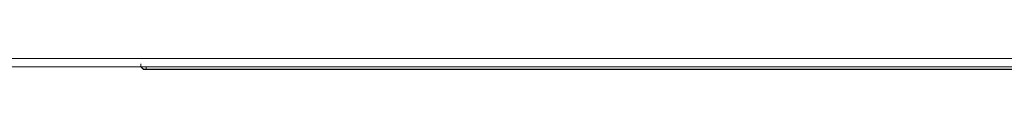
# Model space of a CAD drawing. Units: centimetres. Extents: x -9.1 to 7.7, y -11.6 to 13.5.
# Drawn here: x 0.8 to 1.3, y -7.5 to -7.5 of the extents above; entities that cross this region are included whole.
import ezdxf

# ---------------------------------------------------------------- set-up
doc = ezdxf.new("R2010")
doc.units = ezdxf.units.CM
doc.header["$MEASUREMENT"] = 0
doc.layers.add('Warstwa 1', color=7, linetype='Continuous')

msp = doc.modelspace()

# ---------------------------------------------------------------- linework, layer by layer
at = {"layer": 'Warstwa 1', "color": 250, "lineweight": 9}
for points in [[(0.47394, -7.50976), (0.47394, -7.50976), (2.27586, -7.50976), (2.27586, -7.50976)], [(2.27586, -7.51413), (2.27586, -7.51413), (0.47395, -7.51413), (0.47395, -7.51413)], [(0.84481, -7.51413), (0.84481, -7.51413), (0.84481, -7.51413), (0.84481, -7.51413)], [(0.84481, -7.51413), (0.84481, -7.51413), (0.84481, -7.51558), (0.84481, -7.51558)], [(0.84481, -7.51558), (0.84481, -7.51558), (1.9036, -7.51558), (1.9036, -7.51558)]]:
    msp.add_open_spline(points, degree=3, dxfattribs=at)
at = {"layer": 'Warstwa 1', "color": 250, "lineweight": 15}
for points in [[(0.84043, -7.51412), (0.84043, -7.51412), (0.47248, -7.51412), (0.47248, -7.51412)], [(0.84481, -7.51556), (0.84481, -7.51556), (0.84481, -7.51412), (0.84481, -7.51412)], [(0.84481, -7.51556), (0.84481, -7.51556), (1.90356, -7.51556), (1.90356, -7.51556)], [(0.84481, -7.51556), (0.84481, -7.51556), (0.84481, -7.51556), (0.84481, -7.51556)]]:
    msp.add_open_spline(points, degree=3, dxfattribs=at)
for points, knots in [([(0.84043, -7.51412), (0.84043, -7.51412), (0.84191, -7.51412), (0.84191, -7.51412), (0.84191, -7.51412), (0.84191, -7.51412), (0.84336, -7.51412), (0.84336, -7.51412), (0.84336, -7.51412), (0.84336, -7.51412), (0.84481, -7.51412), (0.84481, -7.51412)], [0, 0, 0, 0, 0.25, 0.25, 0.25, 0.25, 0.5, 0.5, 0.5, 0.5, 1, 1, 1, 1]), ([(0.84481, -7.51556), (0.84481, -7.51556), (0.84481, -7.51556), (0.84481, -7.51556), (0.84481, -7.51556), (0.84481, -7.51556), (0.84336, -7.51556), (0.84336, -7.51556), (0.84336, -7.51556), (0.84336, -7.51556), (0.84191, -7.51412), (0.84191, -7.51412), (0.84191, -7.51412), (0.84191, -7.51412), (0.84191, -7.51264), (0.84191, -7.51264)], [0, 0, 0, 0, 0.2, 0.2, 0.2, 0.2, 0.4, 0.4, 0.4, 0.4, 0.6, 0.6, 0.6, 0.6, 1, 1, 1, 1]), ([(0.84191, -7.51412), (0.84191, -7.51412), (0.84191, -7.51412), (0.84191, -7.51412), (0.84191, -7.51412), (0.84191, -7.51412), (0.84336, -7.51556), (0.84336, -7.51556), (0.84336, -7.51556), (0.84336, -7.51556), (0.84481, -7.51556), (0.84481, -7.51556)], [0, 0, 0, 0, 0.25, 0.25, 0.25, 0.25, 0.5, 0.5, 0.5, 0.5, 1, 1, 1, 1])]:
    msp.add_open_spline(points, degree=3, knots=knots, dxfattribs=at)
at = {"layer": 'Warstwa 1', "color": 250, "lineweight": 9}
msp.add_open_spline([(0.84481, -7.51558), (0.84481, -7.51558), (0.84481, -7.51558), (0.84481, -7.51558), (0.84481, -7.51558), (0.84481, -7.51558), (0.84336, -7.51558), (0.84336, -7.51558), (0.84336, -7.51558), (0.84336, -7.51558), (0.84188, -7.51413), (0.84188, -7.51413)], degree=3, knots=[0, 0, 0, 0, 0.25, 0.25, 0.25, 0.25, 0.5, 0.5, 0.5, 0.5, 1, 1, 1, 1], dxfattribs=at)

doc.saveas('drawing.dxf')
